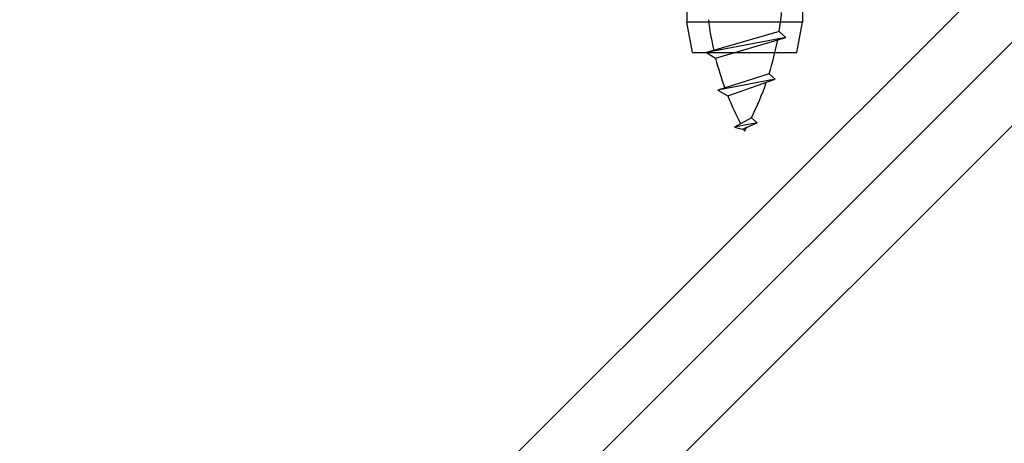
# Model space of a CAD drawing. Extents: x 14 to 285, y 11 to 197.
# Drawn here: x 96 to 109, y 103 to 109 of the extents above; entities that cross this region are included whole.
import ezdxf

# ---------------------------------------------------------------- set-up
doc = ezdxf.new("R2010")
doc.units = 0
doc.header["$MEASUREMENT"] = 0
for name, color, linetype in [('_1-6_アンカ__類', 7, 'CONTINUOUS'), ('_1-A_元図__躯体', 7, 'CONTINUOUS'), ('_1-C_アンカ__類2', 7, 'CONTINUOUS')]:
    doc.layers.add(name, color=color, linetype=linetype)

msp = doc.modelspace()

# ---------------------------------------------------------------- linework, layer by layer
at = {"layer": '_1-6_アンカ__類', "color": 4, "linetype": 'Continuous'}
for p, q in [((106.384, 109.002), (105.404, 108.719)), ((106.473, 108.923), (105.404, 108.719)), ((105.526, 108.64), (106.473, 108.923)), ((106.473, 108.923), (106.384, 109.002)), ((105.404, 108.719), (105.526, 108.64)), ((106.249, 108.43), (105.557, 108.208)), ((106.33, 108.356), (106.249, 108.43)), ((106.33, 108.356), (105.557, 108.208)), ((105.691, 108.133), (106.33, 108.356)), ((105.557, 108.208), (105.691, 108.133)), ((106.011, 107.835), (105.78, 107.711)), ((106.086, 107.769), (105.78, 107.711)), ((105.888, 107.684), (106.086, 107.769)), ((106.086, 107.769), (106.011, 107.835)), ((105.78, 107.711), (105.888, 107.684))]:
    msp.add_line(p, q, dxfattribs=at)
for centre, start, end in [((102.317, 109.66), 350.802, 354.383), ((109.518, 109.66), 186.95, 192.815), ((102.317, 109.66), 342.622, 349.242), ((109.518, 109.66), 194.333, 200.193), ((102.317, 109.66), 333.71, 340.939), ((109.518, 109.66), 201.751, 207.526), ((109.518, 109.66), 208.579, 209.091), ((102.317, 109.66), 330.909, 331.736)]:
    msp.add_arc(centre, 4.12, start, end, dxfattribs=at)
at = {"layer": '_1-A_元図__躯体', "color": 7, "linetype": 'Continuous'}
for p, q in [((115.742, 116.201), (86.258, 86.717)), ((116.706, 116.034), (87.389, 86.717)), ((117.67, 115.867), (88.52, 86.717))]:
    msp.add_line(p, q, dxfattribs=at)
at = {"layer": '_1-C_アンカ__類2', "color": 7, "linetype": 'Continuous'}
for p, q in [((105.138, 109.639), (105.138, 109.126)), ((106.698, 109.639), (106.698, 109.126)), ((106.698, 109.126), (105.138, 109.126)), ((105.212, 108.717), (105.138, 109.126)), ((106.623, 108.717), (106.698, 109.126)), ((105.212, 108.717), (106.623, 108.717))]:
    msp.add_line(p, q, dxfattribs=at)

doc.saveas('drawing.dxf')
